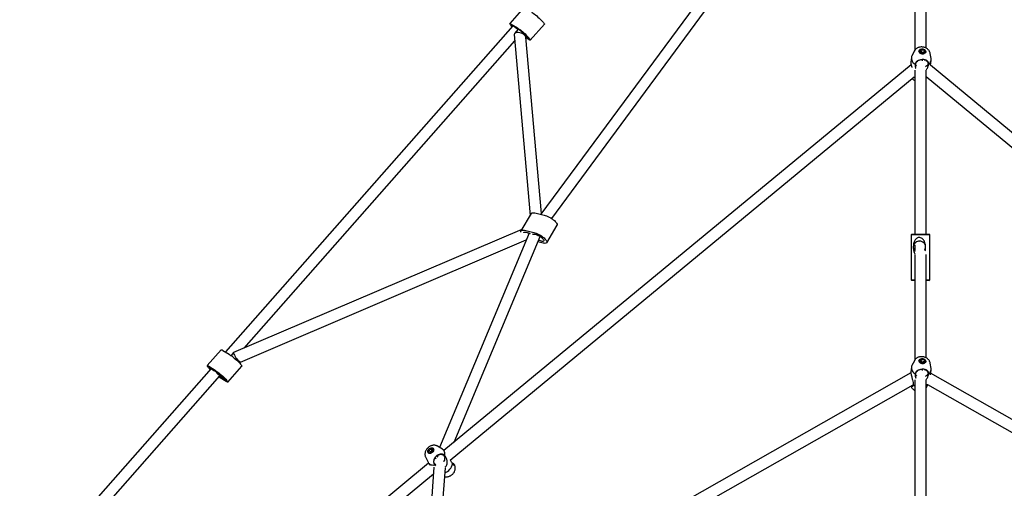
# Model space of a CAD drawing. Units: millimetres. Extents: x -4410 to 4601, y -4332 to 4678.
# Drawn here: x -1170 to 213, y 1596 to 2254 of the extents above; entities that cross this region are included whole.
import ezdxf

# ---------------------------------------------------------------- set-up
doc = ezdxf.new("R2010")
doc.units = ezdxf.units.MM

msp = doc.modelspace()

# ---------------------------------------------------------------- linework, layer by layer
at = {"color": 7, "linetype": 'Continuous', "lineweight": 25}
for p, q in [((83.1, 2687.2), (-437.7, 1980.6)), ((-422.2, 1974.5), (87.6, 2666.3)), ((87.6, 2542), (87.6, 2210.8)), ((103.6, 2214.1), (103.6, 2542)), ((-461.6, 2271.1), (-481.3, 2248.8)), ((-477, 2245.4), (-880.5, 1787.1)), ((-479.1, 2247.9), (-470.4, 2242.5)), ((-469.3, 2240.5), (-474.4, 2234.7)), ((-452.4, 2225.5), (-432.7, 2247.9)), ((-475, 2233), (-452.7, 1979)), ((-436.9, 1981.6), (-458.6, 2229.5)), ((-458.5, 2228.5), (-457, 2230.3)), ((-454.7, 2226.4), (-458.4, 2228.7)), ((-854.2, 1792.7), (-474.2, 2224.3)), ((82.9, 2201), (81.9, 2194.3)), ((87.1, 2210.1), (83.7, 2203.3)), ((94.4, 2209.5), (94.4, 2209.4)), ((96.9, 2208.4), (95.9, 2208.8)), ((96.9, 2209.5), (96.8, 2210.3)), ((96.8, 2210.3), (96.8, 2210.3)), ((96.8, 2208.7), (96.9, 2209.4)), ((97.1, 2207.4), (97.1, 2208.2)), ((97.1, 2207.4), (97.1, 2207.4)), ((98.2, 2207.7), (97.3, 2207.3)), ((99.5, 2207.3), (98.5, 2207.7)), ((99.5, 2208.2), (99.4, 2207.5)), ((100.6, 2208.8), (99.6, 2208.4)), ((100.6, 2208.8), (100.6, 2208.8)), ((102, 2208.2), (102, 2208.3)), ((110.5, 2199.3), (109.2, 2206.7)), ((82.4, 2190.7), (-573.7, 1648.6)), ((94.5, 2197.3), (94.4, 2196.8)), ((98.3, 2196.2), (98.5, 2197.9)), ((109.5, 2190.2), (110.5, 2196.9)), ((764.8, 1648.6), (109.5, 2190.1)), ((-564.8, 1635.2), (87, 2173.8)), ((87.6, 2183.1), (87.6, 1952.7)), ((103.6, 1952.7), (103.6, 2183)), ((103.6, 2174.2), (755.9, 1635.3)), ((104, 2172.4), (104.6, 2173.4)), ((-451.1, 1981.8), (-465.6, 1957.5)), ((-446.1, 1982.5), (-433.1, 1979.5)), ((-429.4, 1940.7), (-414.9, 1965.1)), ((-464.5, 1959.3), (-869.1, 1786.4)), ((-454.1, 1954.1), (-579.8, 1652.9)), ((-460.6, 1958.1), (-447.6, 1955.2)), ((83.6, 1952.7), (82.6, 1951.7)), ((82.6, 1951.7), (82.6, 1888.7)), ((108.6, 1951.7), (82.6, 1951.7)), ((83.6, 1952.7), (107.5, 1952.7)), ((107.5, 1952.7), (107.6, 1952.7)), ((108.6, 1951.7), (107.6, 1952.7)), ((108.6, 1888.7), (108.6, 1951.7)), ((-859.6, 1773), (-458, 1944.7)), ((-559.2, 1660.6), (-438.6, 1949.5)), ((-434.4, 1940), (-441.9, 1941.7)), ((87.6, 1937.2), (87.6, 1929.6)), ((87.6, 1924), (87.6, 1775.7)), ((103.6, 1778.9), (103.6, 1924)), ((82.6, 1888.7), (83.6, 1887.7)), ((82.6, 1888.7), (87.6, 1888.7)), ((87.6, 1887.7), (83.6, 1887.7)), ((103.6, 1888.7), (108.4, 1888.7)), ((107.5, 1887.7), (103.6, 1887.7)), ((107.6, 1887.7), (107.5, 1887.7)), ((107.6, 1887.7), (108.6, 1888.7)), ((108.4, 1888.7), (108.6, 1888.7)), ((-886.4, 1790.3), (-906.1, 1767.9)), ((-884.1, 1789.4), (-875.5, 1784)), ((-869.2, 1786.3), (-872.8, 1782.2)), ((-860.8, 1771.6), (-859.5, 1773.1)), ((87.1, 1774.9), (83.7, 1768.1)), ((94.4, 1774.3), (94.4, 1774.2)), ((96.9, 1773.2), (95.9, 1773.6)), ((96.9, 1774.3), (96.8, 1775.1)), ((96.8, 1775.1), (96.8, 1775.1)), ((96.8, 1773.5), (96.9, 1774.2)), ((97.1, 1772.2), (97.1, 1773)), ((97.1, 1772.2), (97.1, 1772.2)), ((98.2, 1772.6), (97.3, 1772.1)), ((99.5, 1772.1), (98.5, 1772.6)), ((99.5, 1773), (99.4, 1772.3)), ((100.6, 1773.6), (99.6, 1773.2)), ((100.6, 1773.6), (100.6, 1773.6)), ((102, 1773.1), (102, 1773.1)), ((110.5, 1764.1), (109.2, 1771.6)), ((-900.8, 1764), (-1169.6, 1458.7)), ((-903.8, 1767), (-895.2, 1761.6)), ((-893.1, 1759.2), (-893.3, 1758.9)), ((-877.2, 1744.7), (-857.5, 1767)), ((82, 1757.6), (-592.7, 1374.8)), ((82.9, 1765.8), (81.9, 1759.2)), ((94.5, 1762.1), (94.4, 1761.6)), ((98.3, 1761), (98.5, 1762.8)), ((109.5, 1755), (110.5, 1761.7)), ((783.9, 1374.8), (109.8, 1757.2)), ((-1159.9, 1445.4), (-888.6, 1753.6)), ((-879.5, 1745.6), (-888.1, 1751)), ((-881.3, 1748.3), (-881.1, 1748.6)), ((87.6, 1747.9), (87.6, 1529.5)), ((103.6, 1532.8), (103.6, 1747.9)), ((109.5, 1754.9), (109.5, 1755)), ((-585.6, 1360.4), (85.3, 1741.1)), ((104, 1737.2), (104.7, 1738.5)), ((105.3, 1741.3), (105.4, 1741.9)), ((105.4, 1741.3), (776.7, 1360.4)), ((-593.2, 1647.5), (-593.8, 1648)), ((-593.8, 1648), (-593.8, 1648)), ((-592.6, 1646.7), (-593.6, 1646.3)), ((-592.6, 1646.9), (-593.2, 1647.5)), ((-593.2, 1647.5), (-593.2, 1647.5)), ((-592.6, 1646.9), (-592.6, 1646.9)), ((-592.3, 1646.7), (-591.8, 1646.1)), ((-591.3, 1647.2), (-591.7, 1646.2)), ((-590.1, 1647.7), (-591, 1647.4)), ((-590.1, 1649.6), (-590.6, 1648.7)), ((-590.6, 1648.4), (-590, 1647.8)), ((-590.5, 1648.4), (-590.6, 1648.4)), ((-590, 1647.8), (-590, 1647.8)), ((-589, 1650.5), (-589.1, 1650.6)), ((-575.8, 1650.6), (-582.9, 1654.8)), ((-572.9, 1647.8), (-574.3, 1649.4)), ((-599.6, 1639.7), (-596.1, 1632.3)), ((-594.8, 1645.4), (-594.7, 1645.4)), ((-585.9, 1638.5), (-586.3, 1638.2)), ((-586, 1638.6), (-584.4, 1636.8)), ((-581.6, 1639.5), (-583.3, 1641.4)), ((-595.2, 1630.9), (-1004, 1293.1)), ((-587.7, 1625.1), (-606, 1383.6)), ((-595, 1630.6), (-592.9, 1628.3)), ((-590.6, 1376), (-571.7, 1624.5)), ((-586.7, 1628.5), (-585.4, 1627.3)), ((-558.6, 1627.9), (-558.8, 1628.4)), ((-995.1, 1279.7), (-588.5, 1615.7))]:
    msp.add_line(p, q, dxfattribs=at)
at = {"color": 7, "linetype": 'Continuous', "lineweight": 25, "flags": 128}
for points in [[(-450.7, 2264.8), (-449.6, 2264.1), (-448.2, 2263.1), (-446.7, 2261.9), (-445.1, 2260.7), (-443.4, 2259.3), (-441.7, 2257.8), (-440.1, 2256.3), (-438.5, 2254.9), (-437.1, 2253.4), (-435.8, 2252.1), (-434.7, 2250.9), (-433.8, 2249.9), (-433.2, 2249), (-432.8, 2248.4), (-432.7, 2248), (-432.7, 2247.9)], [(-478, 2244.2), (-478.3, 2244.5), (-479.4, 2245.7), (-480.3, 2246.8), (-480.9, 2247.6), (-481.3, 2248.2), (-481.4, 2248.7), (-481.2, 2248.8), (-480.7, 2248.7), (-480, 2248.4), (-479.1, 2247.9)], [(-477.5, 2244.8), (-477.6, 2244.9), (-477.8, 2245.4), (-477.8, 2245.6), (-477.5, 2245.6), (-476.9, 2245.4), (-476.2, 2244.9), (-475.2, 2244.3)], [(-470.4, 2242.5), (-469.3, 2241.7), (-467.9, 2240.7), (-466.4, 2239.6), (-464.8, 2238.3), (-463.1, 2236.9), (-461.5, 2235.4), (-459.8, 2234), (-458.2, 2232.5), (-456.8, 2231.1), (-455.5, 2229.7), (-454.4, 2228.5), (-453.5, 2227.5), (-452.9, 2226.7), (-452.5, 2226), (-452.4, 2225.6), (-452.6, 2225.4), (-453, 2225.5), (-453.8, 2225.8), (-454.7, 2226.4)], [(-468.5, 2240.1), (-467.8, 2239.7), (-466.9, 2239.1), (-465.8, 2238.3), (-464.6, 2237.4), (-463.3, 2236.3), (-462, 2235.2), (-460.7, 2234), (-459.5, 2232.9), (-458.4, 2231.8), (-457.4, 2230.8), (-456.7, 2230), (-456.2, 2229.3), (-456, 2228.9), (-456, 2228.6), (-456.3, 2228.6), (-456.9, 2228.9), (-457.6, 2229.3), (-457.8, 2229.4)], [(103.1, 2209.5), (103, 2208.5), (102.6, 2207.6), (101.9, 2206.9), (100.9, 2206.3), (99.7, 2206), (98.4, 2205.9), (97.1, 2206.1), (95.9, 2206.6), (94.9, 2207.2), (94.1, 2208.1), (93.6, 2209), (93.5, 2210), (93.7, 2210.9), (94.3, 2211.7), (95.2, 2212.4), (96.3, 2212.8), (97.5, 2213), (98.8, 2213), (100.1, 2212.7), (101.2, 2212.1), (102.2, 2211.3), (102.8, 2210.4), (103.1, 2209.5)], [(83.7, 2203.3), (83.2, 2202.2), (82.9, 2200.6), (82.9, 2198.9), (83.3, 2197.3), (84, 2195.7), (85.1, 2194.1), (86.5, 2192.8), (88.1, 2191.5)], [(94.4, 2208.9), (94.5, 2209.8), (94.9, 2210.6), (95.7, 2211.2), (96.7, 2211.6), (97.8, 2211.7), (99, 2211.6), (100.2, 2211.2), (101.1, 2210.6), (101.7, 2209.8), (102, 2208.9), (101.9, 2208), (101.5, 2207.2), (100.7, 2206.6), (99.7, 2206.2), (98.6, 2206.1), (97.4, 2206.2), (96.3, 2206.6), (95.3, 2207.2), (94.7, 2208), (94.4, 2208.9)], [(94.4, 2209.4), (94.4, 2208.8), (94.7, 2207.9), (95.3, 2207.1), (96.2, 2206.5), (97.4, 2206.1), (98.6, 2206), (99.7, 2206.1), (100.7, 2206.5), (101.5, 2207.1), (101.9, 2207.9), (102, 2208.2)], [(90.4, 2188.5), (89.8, 2189.1), (89.2, 2190.2), (88.9, 2191.3), (89, 2192.5), (89.4, 2193.7), (90.2, 2194.8), (91.3, 2195.8), (92.6, 2196.7), (93.2, 2197)], [(100.6, 2197.9), (101, 2197.8), (102.5, 2197.4), (103.8, 2196.7), (104.9, 2195.8), (105.7, 2194.8), (106.1, 2193.7), (106.2, 2192.5), (105.9, 2191.3), (105.3, 2190.2), (104.4, 2189.1), (103.2, 2188.2), (102.6, 2187.8)], [(-451.1, 1981.8), (-450.7, 1982.2), (-450, 1982.6), (-448.9, 1982.8), (-447.6, 1982.7), (-446.1, 1982.5)], [(-433.1, 1979.5), (-431.4, 1979.1), (-429.6, 1978.4), (-427.6, 1977.6), (-425.7, 1976.6), (-423.8, 1975.5), (-421.9, 1974.3), (-420.2, 1973), (-418.6, 1971.7), (-417.3, 1970.4), (-416.2, 1969.2), (-415.4, 1968), (-414.8, 1966.9), (-414.6, 1966), (-414.8, 1965.2), (-414.9, 1965.1)], [(-465.6, 1955.4), (-465.6, 1955.6), (-465.8, 1956.5), (-465.7, 1957.3), (-465.3, 1957.9), (-464.5, 1958.2), (-463.5, 1958.4), (-462.2, 1958.4), (-460.6, 1958.1)], [(-461.7, 1954.4), (-461.7, 1954.5), (-461.5, 1955.1), (-461.1, 1955.4), (-460.3, 1955.6), (-459.3, 1955.6), (-458.1, 1955.4), (-456.7, 1955)], [(-447.6, 1955.2), (-445.9, 1954.7), (-444.1, 1954.1), (-442.2, 1953.2), (-440.2, 1952.2), (-438.3, 1951.1), (-436.4, 1949.9), (-434.7, 1948.6), (-433.1, 1947.3), (-431.8, 1946), (-430.7, 1944.8), (-429.9, 1943.6), (-429.4, 1942.6), (-429.2, 1941.6), (-429.3, 1940.9), (-429.7, 1940.3), (-430.5, 1939.9), (-431.5, 1939.7), (-432.8, 1939.8), (-434.4, 1940)], [(-446.6, 1952.7), (-445.5, 1952.6), (-444.2, 1952.2), (-442.7, 1951.7), (-441.2, 1951), (-439.7, 1950.1), (-438.2, 1949.2), (-436.8, 1948.2), (-435.6, 1947.2), (-434.6, 1946.2), (-433.9, 1945.2), (-433.5, 1944.4), (-433.3, 1943.7), (-433.5, 1943.1), (-433.9, 1942.7), (-434.7, 1942.5), (-435.7, 1942.5), (-436.9, 1942.8), (-438.3, 1943.2)], [(-438.3, 1943.2), (-439.7, 1943.6), (-440.9, 1944)], [(-886.4, 1790.3), (-886.2, 1790.3), (-885.8, 1790.3), (-885.1, 1789.9), (-884.1, 1789.4)], [(-875.5, 1784), (-874.3, 1783.2), (-872.9, 1782.2), (-871.4, 1781.1), (-869.8, 1779.8), (-868.2, 1778.4), (-866.5, 1777), (-864.8, 1775.5), (-863.3, 1774), (-861.8, 1772.6), (-860.5, 1771.3), (-859.4, 1770.1), (-858.5, 1769), (-857.9, 1768.2), (-857.5, 1767.5), (-857.4, 1767.1), (-857.5, 1767)], [(103.1, 1774.3), (103, 1773.3), (102.6, 1772.5), (101.9, 1771.7), (100.9, 1771.1), (99.7, 1770.8), (98.4, 1770.7), (97.1, 1770.9), (95.9, 1771.4), (94.9, 1772.1), (94.1, 1772.9), (93.6, 1773.8), (93.5, 1774.8), (93.7, 1775.7), (94.3, 1776.6), (95.2, 1777.2), (96.3, 1777.7), (97.5, 1777.9), (98.8, 1777.8), (100.1, 1777.5), (101.2, 1776.9), (102.2, 1776.2), (102.8, 1775.3), (103.1, 1774.3)], [(94.4, 1773.7), (94.5, 1774.6), (94.9, 1775.4), (95.7, 1776), (96.7, 1776.4), (97.8, 1776.5), (99, 1776.4), (100.2, 1776), (101.1, 1775.4), (101.7, 1774.6), (102, 1773.7), (101.9, 1772.8), (101.5, 1772), (100.7, 1771.4), (99.7, 1771), (98.6, 1770.9), (97.4, 1771), (96.3, 1771.4), (95.3, 1772), (94.7, 1772.8), (94.4, 1773.7)], [(94.4, 1774.2), (94.4, 1773.6), (94.7, 1772.8), (95.3, 1772), (96.2, 1771.3), (97.4, 1770.9), (98.6, 1770.8), (99.7, 1770.9), (100.7, 1771.3), (101.5, 1772), (101.9, 1772.8), (102, 1773.1)], [(-902, 1762.6), (-903.1, 1763.7), (-904.2, 1764.9), (-905, 1765.9), (-905.7, 1766.8), (-906, 1767.4), (-906.1, 1767.8), (-905.9, 1768), (-905.5, 1767.9), (-904.8, 1767.6), (-903.8, 1767)], [(-901.6, 1763.1), (-901.8, 1763.4), (-902.3, 1764.1), (-902.5, 1764.5), (-902.5, 1764.8), (-902.2, 1764.8), (-901.7, 1764.6), (-900.9, 1764.1), (-899.9, 1763.4)], [(-895.2, 1761.6), (-894, 1760.8), (-892.6, 1759.9), (-891.1, 1758.7), (-889.5, 1757.4), (-887.9, 1756), (-886.2, 1754.6), (-884.5, 1753.1), (-883, 1751.6), (-881.5, 1750.2), (-880.2, 1748.9), (-879.1, 1747.7), (-878.2, 1746.7), (-877.6, 1745.8), (-877.2, 1745.2), (-877.1, 1744.8), (-877.3, 1744.6), (-877.8, 1744.7), (-878.5, 1745), (-879.5, 1745.6)], [(-893.3, 1758.9), (-893.1, 1758.9), (-892.5, 1758.7), (-891.7, 1758.2), (-890.8, 1757.5), (-889.6, 1756.7), (-888.4, 1755.6), (-887.1, 1754.5), (-885.8, 1753.4), (-884.6, 1752.2), (-883.5, 1751.2), (-882.6, 1750.2), (-881.9, 1749.4), (-881.4, 1748.8), (-881.3, 1748.4), (-881.4, 1748.3), (-881.8, 1748.4), (-882.5, 1748.7), (-883.4, 1749.3), (-884.4, 1750.1), (-885.6, 1751), (-886.9, 1752.1), (-888.2, 1753.2), (-889.5, 1754.4), (-890.7, 1755.5), (-891.7, 1756.5), (-892.5, 1757.4), (-893, 1758.1), (-893.3, 1758.6), (-893.3, 1758.9)], [(-893.2, 1759.3), (-892.5, 1758.9), (-891.6, 1758.3), (-890.6, 1757.5), (-889.3, 1756.6), (-888.1, 1755.5), (-886.7, 1754.4), (-885.4, 1753.2), (-884.2, 1752.1), (-883.1, 1751), (-882.2, 1750), (-881.5, 1749.1), (-881, 1748.5), (-880.7, 1748), (-880.8, 1747.8), (-881.1, 1747.8), (-881.6, 1748), (-882.4, 1748.5), (-883.3, 1749.1)], [(83.7, 1768.1), (83.2, 1767), (82.9, 1765.4), (82.9, 1763.7), (83.3, 1762.1), (84, 1760.5), (85.1, 1759), (86.5, 1757.6), (88.1, 1756.3)], [(90.4, 1753.3), (89.8, 1753.9), (89.2, 1755), (88.9, 1756.2), (89, 1757.3), (89.4, 1758.5), (90.2, 1759.6), (91.3, 1760.6), (92.6, 1761.5), (93.2, 1761.8)], [(100.6, 1762.7), (101, 1762.7), (102.5, 1762.2), (103.8, 1761.5), (104.9, 1760.6), (105.7, 1759.6), (106.1, 1758.5), (106.2, 1757.3), (105.9, 1756.2), (105.3, 1755), (104.4, 1753.9), (103.2, 1753), (102.6, 1752.6)], [(-888.1, 1751), (-889.3, 1751.7), (-889.9, 1752.2)], [(85.3, 1741.3), (87.1, 1740.2), (87.6, 1740)], [(103.6, 1740.1), (103.8, 1740.2), (105.3, 1741.3)], [(-588.8, 1651.8), (-588.3, 1651.1), (-588.1, 1650.2), (-588.2, 1649.1), (-588.6, 1648), (-589.3, 1646.9), (-590.2, 1646), (-591.3, 1645.2), (-592.4, 1644.7), (-593.6, 1644.4), (-594.6, 1644.5), (-595.5, 1644.9), (-596.1, 1645.5), (-596.5, 1646.3), (-596.5, 1647.3), (-596.3, 1648.4), (-595.7, 1649.5), (-594.9, 1650.6), (-593.9, 1651.4), (-592.8, 1652.1), (-591.7, 1652.5), (-590.6, 1652.6), (-589.6, 1652.3), (-588.8, 1651.8)], [(-594.7, 1645.4), (-595.1, 1646), (-595.3, 1646.9), (-595.1, 1647.9), (-594.5, 1648.9), (-593.8, 1649.8), (-592.8, 1650.6), (-591.8, 1651.1), (-590.8, 1651.2), (-589.8, 1651.1), (-589.1, 1650.7), (-588.7, 1650), (-588.6, 1649.1), (-588.8, 1648.1), (-589.3, 1647.1), (-590, 1646.2), (-591, 1645.5), (-592, 1645), (-593.1, 1644.8), (-594, 1644.9), (-594.7, 1645.4)], [(-593.7, 1648.2), (-593.7, 1648.2), (-593.7, 1648.2), (-593.7, 1648.1), (-593.8, 1648.1), (-593.8, 1648.1), (-593.8, 1648.1), (-593.8, 1648.1), (-593.8, 1648)], [(-591.9, 1649.8), (-591.9, 1649.8), (-592, 1649.8), (-592, 1649.8), (-592, 1649.8), (-592, 1649.8), (-592.1, 1649.8), (-592.1, 1649.7), (-592.1, 1649.7)], [(-572.8, 1641.9), (-572.5, 1643.7), (-572.6, 1645.5), (-573, 1647), (-573.6, 1648.5), (-574.6, 1649.6), (-575.8, 1650.6), (-575.8, 1650.6)], [(-596.1, 1632.3), (-595.7, 1631.5), (-594.7, 1630.3), (-593.5, 1629.4), (-592.1, 1628.7), (-590.4, 1628.4), (-588.6, 1628.3), (-586.7, 1628.5)], [(-585, 1628.6), (-585.8, 1629), (-586.7, 1629.9), (-587.4, 1631), (-587.7, 1632.4), (-587.8, 1633.8), (-587.6, 1635.4), (-587, 1636.9), (-586.2, 1638.4), (-585.1, 1639.8), (-583.9, 1641), (-582.4, 1642), (-580.9, 1642.7), (-579.4, 1643.2), (-577.9, 1643.3), (-576.5, 1643.2), (-575.2, 1642.7), (-574.2, 1641.9), (-573.4, 1640.9), (-572.9, 1639.7), (-572.6, 1638.3), (-572.7, 1636.8), (-573.1, 1635.2), (-573.8, 1633.7), (-574.1, 1633.2)]]:
    msp.add_lwpolyline(points, dxfattribs=at)
at = {"color": 7, "linetype": 'Continuous', "lineweight": 25}
for centre, radius, start, end in [((-446.6, 2282.6), 47.8, 233.2495, 242.7436), ((99.6, 2209.5), 0.259, 190.0737, 254.1354), ((102.5, 2198), 8.03, 305.6163, 8.8111), ((-439.3, 2004.2), 52.2, 250.5153, 255.1357), ((-445.2, 1978), 25.4, 259.4259, 266.8022), ((94.2, 1934.4), 8.7, 332.9227, 222.4144), ((99.6, 1774.3), 0.259, 190.0737, 254.1354), ((-871.4, 1801.7), 47.8, 233.2495, 242.7436), ((102.5, 1762.9), 8.03, 305.6163, 8.8111), ((-915.2, 1706), 53.6, 53.5492, 61.0501), ((-593.3, 1647.4), 0.198, 326.858, 42.2876), ((-591.3, 1649.4), 0.216, 229.7229, 300.7865), ((-591.3, 1648.9), 2.79, 323.7441, 34.5422), ((-592.9, 1647.5), 2.79, 229.7792, 300.4483), ((-579.7, 1634.4), 18.7, 293.2376, 346.4849)]:
    msp.add_arc(centre, radius, start, end, dxfattribs=at)
for centre, major_axis, ratio, start_param, end_param in [((-466.8, 2231.3), (8.09, -2.66), 0.498271, 0.21021, 3.351803), ((97, 2209.3), (0.325, -0.314), 0.382951, 4.700054, 4.979057), ((-864.3, 1779.7), (-4.8, 6.64), 0.198529, 6.238305, 9.379898), ((97, 1774.1), (0.325, -0.314), 0.382951, 4.700054, 4.979057), ((-592.8, 1647.5), (0.432, -0.018), 0.389198, 4.272674, 5.078197)]:
    msp.add_ellipse(centre, major_axis=major_axis, ratio=ratio, start_param=start_param, end_param=end_param, dxfattribs=at)
for points, knots in [([(109.2, 2206.7), (109.1, 2207), (109, 2207.8), (108.5, 2209), (107.7, 2210.5), (106.7, 2211.8), (105.3, 2213), (103.8, 2214), (102.1, 2214.8), (100.3, 2215.4), (98.4, 2215.7), (96.4, 2215.7), (94.4, 2215.5), (92.5, 2214.9), (90.9, 2214.1), (89.4, 2213.1), (88.2, 2211.9), (87.5, 2210.9), (87.2, 2210.2), (87.1, 2210)], [0, 0, 0, 0, 0.025256, 0.084535, 0.144297, 0.205127, 0.267407, 0.331207, 0.396292, 0.462307, 0.528992, 0.596332, 0.664397, 0.733169, 0.802237, 0.863039, 0.92253, 0.98092, 1, 1, 1, 1]), ([(95.9, 2208.8), (95.8, 2208.8), (95.8, 2208.8), (95.8, 2208.8), (95.8, 2208.8), (95.8, 2208.8), (95.8, 2208.8), (95.8, 2208.8)], [0, 0, 0, 0, 0.207755, 0.421421, 0.638339, 0.889518, 1, 1, 1, 1]), ([(96.9, 2209.4), (96.9, 2209.4), (96.9, 2209.5), (96.9, 2209.5), (96.9, 2209.5)], [0, 0, 0, 0, 0.489796, 1, 1, 1, 1]), ([(97.1, 2208.2), (97.1, 2208.2), (97.1, 2208.3), (97, 2208.3), (96.9, 2208.4), (96.9, 2208.4), (96.9, 2208.4)], [0, 0, 0, 0, 0.301044, 0.597424, 0.938859, 1, 1, 1, 1]), ([(97.3, 2207.3), (97.3, 2207.3), (97.3, 2207.3), (97.3, 2207.3), (97.2, 2207.3), (97.2, 2207.3), (97.2, 2207.3), (97.1, 2207.3), (97.1, 2207.3), (97.1, 2207.4), (97.1, 2207.4)], [0, 0, 0, 0, 0.12499, 0.254463, 0.386381, 0.519693, 0.651269, 0.780682, 0.916106, 1, 1, 1, 1]), ([(98.5, 2207.7), (98.5, 2207.8), (98.4, 2207.8), (98.3, 2207.8), (98.2, 2207.8), (98.2, 2207.7)], [0, 0, 0, 0, 0.343362, 0.719395, 1, 1, 1, 1]), ([(99.6, 2208.4), (99.6, 2208.4), (99.5, 2208.3), (99.5, 2208.3), (99.5, 2208.2), (99.5, 2208.2)], [0, 0, 0, 0, 0.42905, 0.793949, 1, 1, 1, 1]), ([(99.6, 2207.3), (99.6, 2207.3), (99.6, 2207.3), (99.6, 2207.3), (99.6, 2207.3), (99.6, 2207.3), (99.5, 2207.3), (99.5, 2207.3), (99.5, 2207.3), (99.5, 2207.3)], [0, 0, 0, 0, 0.083771, 0.319445, 0.462935, 0.610525, 0.75557, 0.903257, 1, 1, 1, 1]), ([(100.6, 2208.8), (100.6, 2208.8), (100.6, 2208.8), (100.6, 2208.8), (100.6, 2208.8), (100.6, 2208.8)], [0, 0, 0, 0, 0.443634, 0.789859, 1, 1, 1, 1]), ([(82, 2194.3), (81.9, 2194.1), (81.8, 2193.6), (82.1, 2192), (82.6, 2189.8), (83.1, 2188), (83.4, 2186.9), (83.4, 2186.8)], [0, 0, 0, 0, 0.176239, 0.423787, 0.645178, 0.957722, 1, 1, 1, 1]), ([(88.1, 2191.5), (88, 2190.9), (87.9, 2189.8), (88.3, 2187.9), (88.6, 2186.5), (88.9, 2185.8), (89, 2185.7)], [0, 0, 0, 0, 0.341276, 0.64943, 0.957725, 1, 1, 1, 1]), ([(107.2, 2191.5), (107.1, 2192.1), (107, 2193.2), (106.5, 2194.7), (105.6, 2195.8), (104.4, 2196.9), (102.6, 2197.6), (100.3, 2198), (97.9, 2198), (95.4, 2197.7), (93.2, 2197), (91.5, 2196.2), (89.8, 2194.8), (88.7, 2193.3), (88.2, 2191.8), (88.1, 2191.5)], [0, 0, 0, 0, 0.071712, 0.143403, 0.214524, 0.2856, 0.382403, 0.457951, 0.533896, 0.601968, 0.697105, 0.762074, 0.827097, 0.959018, 1, 1, 1, 1]), ([(103.6, 2183.4), (104, 2183.9), (105.2, 2185.6), (106.6, 2188.6), (107, 2190.6), (107.2, 2191.5)], [0, 0, 0, 0, 0.205198, 0.631615, 1, 1, 1, 1]), ([(109.4, 2189.5), (109.4, 2189.5), (109.5, 2189.8), (109.5, 2190), (109.5, 2190.2)], [0, 0, 0, 0, 0.152233, 1, 1, 1, 1]), ([(84, 2171.3), (84.2, 2171), (84.8, 2170.3), (86, 2169.3), (87.1, 2168.7), (87.6, 2168.4)], [0, 0, 0, 0, 0.242248, 0.624286, 1, 1, 1, 1]), ([(103.6, 2171.6), (103.7, 2171.8), (103.9, 2172), (104, 2172.3), (104, 2172.4)], [0, 0, 0, 0, 0.589479, 1, 1, 1, 1]), ([(102.9, 1934.4), (102.9, 1935.5), (102.8, 1937.7), (102.1, 1940.5), (101.1, 1942.8), (99.9, 1944.8), (98.2, 1946.5), (95.9, 1947.7), (93.6, 1948), (91.6, 1947.6), (89.6, 1946.5), (88.1, 1944.8), (87, 1942.7), (86.2, 1940.5), (85.7, 1937.9), (85.5, 1935), (85.6, 1932.1), (86, 1929.4), (86.7, 1927), (87.1, 1925.6), (87.6, 1925), (87.6, 1925)], [0, 0, 0, 0, 0.070404, 0.143383, 0.188211, 0.234064, 0.298097, 0.347941, 0.398098, 0.441575, 0.485489, 0.552186, 0.599324, 0.647772, 0.709309, 0.772618, 0.834743, 0.898565, 0.948515, 0.999685, 1, 1, 1, 1]), ([(93.1, 1942.9), (93.2, 1942.9), (93.5, 1943), (94.2, 1943.1), (94.8, 1943.1), (95.1, 1943.1)], [0, 0, 0, 0, 0.119569, 0.631058, 1, 1, 1, 1]), ([(102.3, 1929.2), (102.5, 1930.1), (102.9, 1931.8), (102.9, 1933.6), (102.9, 1934.4)], [0, 0, 0, 0, 0.517627, 1, 1, 1, 1]), ([(109.2, 1771.6), (109.1, 1771.8), (109, 1772.6), (108.5, 1773.8), (107.7, 1775.3), (106.7, 1776.6), (105.3, 1777.8), (103.8, 1778.8), (102.1, 1779.6), (100.3, 1780.2), (98.4, 1780.5), (96.4, 1780.5), (94.4, 1780.3), (92.5, 1779.7), (90.9, 1778.9), (89.4, 1777.9), (88.2, 1776.7), (87.5, 1775.7), (87.2, 1775), (87.1, 1774.9)], [0, 0, 0, 0, 0.025256, 0.084535, 0.144297, 0.205127, 0.267407, 0.331207, 0.396292, 0.462307, 0.528992, 0.596332, 0.664397, 0.733169, 0.802237, 0.863039, 0.92253, 0.98092, 1, 1, 1, 1]), ([(95.9, 1773.6), (95.8, 1773.6), (95.8, 1773.6), (95.8, 1773.6), (95.8, 1773.7), (95.8, 1773.7), (95.8, 1773.7), (95.8, 1773.7)], [0, 0, 0, 0, 0.207755, 0.421421, 0.638339, 0.889518, 1, 1, 1, 1]), ([(96.9, 1774.2), (96.9, 1774.3), (96.9, 1774.3), (96.9, 1774.3), (96.9, 1774.3)], [0, 0, 0, 0, 0.489796, 1, 1, 1, 1]), ([(97.1, 1773), (97.1, 1773), (97.1, 1773.1), (97, 1773.2), (96.9, 1773.2), (96.9, 1773.2), (96.9, 1773.2)], [0, 0, 0, 0, 0.301044, 0.597424, 0.938859, 1, 1, 1, 1]), ([(97.3, 1772.1), (97.3, 1772.1), (97.3, 1772.1), (97.3, 1772.1), (97.2, 1772.1), (97.2, 1772.1), (97.2, 1772.1), (97.1, 1772.2), (97.1, 1772.2), (97.1, 1772.2), (97.1, 1772.2)], [0, 0, 0, 0, 0.12499, 0.254463, 0.386381, 0.519693, 0.651269, 0.780682, 0.916106, 1, 1, 1, 1]), ([(98.5, 1772.6), (98.5, 1772.6), (98.4, 1772.6), (98.3, 1772.6), (98.2, 1772.6), (98.2, 1772.6)], [0, 0, 0, 0, 0.343362, 0.719395, 1, 1, 1, 1]), ([(99.6, 1773.2), (99.6, 1773.2), (99.5, 1773.2), (99.5, 1773.1), (99.5, 1773.1), (99.5, 1773)], [0, 0, 0, 0, 0.42905, 0.793949, 1, 1, 1, 1]), ([(99.6, 1772.1), (99.6, 1772.1), (99.6, 1772.1), (99.6, 1772.1), (99.6, 1772.1), (99.6, 1772.1), (99.5, 1772.1), (99.5, 1772.1), (99.5, 1772.1), (99.5, 1772.1)], [0, 0, 0, 0, 0.083771, 0.319445, 0.462935, 0.610525, 0.75557, 0.903257, 1, 1, 1, 1]), ([(100.6, 1773.6), (100.6, 1773.6), (100.6, 1773.6), (100.6, 1773.6), (100.6, 1773.6), (100.6, 1773.6)], [0, 0, 0, 0, 0.443634, 0.789859, 1, 1, 1, 1]), ([(82, 1759.2), (81.9, 1758.9), (81.8, 1758.4), (82.1, 1756.8), (82.6, 1754.6), (83.2, 1752.2), (83.9, 1750), (84.7, 1747.3), (85.5, 1744.2), (85.4, 1742.2), (85.3, 1741.3)], [0, 0, 0, 0, 0.07667, 0.184362, 0.280674, 0.416641, 0.514614, 0.615294, 0.821692, 1, 1, 1, 1]), ([(107.2, 1756.3), (107.1, 1756.9), (107, 1758.1), (106.5, 1759.5), (105.6, 1760.7), (104.4, 1761.7), (102.6, 1762.4), (100.3, 1762.8), (97.9, 1762.8), (95.4, 1762.5), (93.2, 1761.9), (91.5, 1761), (89.8, 1759.7), (88.7, 1758.1), (88.2, 1756.7), (88.1, 1756.3)], [0, 0, 0, 0, 0.071712, 0.143403, 0.214524, 0.2856, 0.382403, 0.457951, 0.533896, 0.601968, 0.697105, 0.762074, 0.827097, 0.959018, 1, 1, 1, 1]), ([(88.1, 1756.3), (88, 1755.7), (87.9, 1754.6), (88.3, 1752.7), (88.6, 1751.3), (88.9, 1750.6), (89, 1750.5)], [0, 0, 0, 0, 0.341276, 0.64943, 0.957725, 1, 1, 1, 1]), ([(103.6, 1748.2), (104, 1748.8), (105.2, 1750.5), (106.6, 1753.4), (107, 1755.4), (107.2, 1756.3)], [0, 0, 0, 0, 0.205198, 0.631615, 1, 1, 1, 1]), ([(82.3, 1739.3), (82.4, 1738.9), (82.8, 1737.9), (83.6, 1736.6), (84.7, 1735.2), (86, 1734.1), (87.1, 1733.5), (87.6, 1733.2)], [0, 0, 0, 0, 0.169267, 0.372342, 0.579367, 0.791439, 1, 1, 1, 1]), ([(85.3, 1741.3), (85.3, 1740.9), (85.3, 1740.1), (85, 1739.2), (84.4, 1738.6), (83.6, 1738.3), (82.8, 1738.5), (82.5, 1739.2), (82.4, 1739.4)], [0, 0, 0, 0, 0.168808, 0.342582, 0.50986, 0.682261, 0.913497, 1, 1, 1, 1]), ([(103.6, 1736.5), (103.7, 1736.6), (103.9, 1736.9), (104, 1737.2), (104, 1737.3)], [0, 0, 0, 0, 0.589479, 1, 1, 1, 1]), ([(104.7, 1738.6), (104.7, 1738.5), (104.6, 1738.3), (104.5, 1738.5), (104.5, 1739), (104.7, 1740), (105.2, 1741), (105.3, 1741.3)], [0, 0, 0, 0, 0.063058, 0.261298, 0.465165, 0.87323, 1, 1, 1, 1]), ([(104.8, 1739.8), (104.8, 1739.5), (104.8, 1739.1), (104.8, 1738.9), (104.7, 1738.9)], [0, 0, 0, 0, 0.695916, 1, 1, 1, 1]), ([(-582.9, 1654.8), (-583.1, 1654.9), (-583.7, 1655.3), (-584.8, 1655.7), (-586.4, 1656), (-588.1, 1656.1), (-589.8, 1655.9), (-591.5, 1655.4), (-593.2, 1654.7), (-594.8, 1653.7), (-596.3, 1652.4), (-597.7, 1651), (-598.8, 1649.4), (-599.6, 1647.6), (-600.2, 1645.9), (-600.4, 1644.2), (-600.4, 1642.6), (-600.1, 1641.1), (-599.8, 1640.2), (-599.6, 1639.8)], [0, 0, 0, 0, 0.019104, 0.076454, 0.13419, 0.193092, 0.253744, 0.316343, 0.380592, 0.445924, 0.511844, 0.578399, 0.645786, 0.714223, 0.776432, 0.837162, 0.896169, 0.953675, 1, 1, 1, 1]), ([(-593.6, 1646.3), (-593.6, 1646.3), (-593.6, 1646.3), (-593.6, 1646.3), (-593.6, 1646.3), (-593.6, 1646.3), (-593.6, 1646.3)], [0, 0, 0, 0, 0.285669, 0.581134, 0.887687, 1, 1, 1, 1]), ([(-592.3, 1646.7), (-592.3, 1646.7), (-592.4, 1646.7), (-592.5, 1646.8), (-592.5, 1646.8), (-592.6, 1646.7), (-592.6, 1646.7)], [0, 0, 0, 0, 0.278663, 0.549729, 0.844004, 1, 1, 1, 1]), ([(-591.7, 1646.2), (-591.7, 1646.2), (-591.7, 1646.2), (-591.7, 1646.2), (-591.7, 1646.2), (-591.8, 1646.1), (-591.8, 1646.1), (-591.8, 1646.1), (-591.8, 1646.1), (-591.8, 1646.1)], [0, 0, 0, 0, 0.137703, 0.279857, 0.426879, 0.573733, 0.715826, 0.854775, 1, 1, 1, 1]), ([(-591, 1647.4), (-591.1, 1647.4), (-591.1, 1647.3), (-591.2, 1647.3), (-591.2, 1647.2), (-591.3, 1647.2)], [0, 0, 0, 0, 0.346692, 0.727065, 1, 1, 1, 1]), ([(-590.6, 1648.7), (-590.6, 1648.6), (-590.6, 1648.6), (-590.6, 1648.5), (-590.6, 1648.4), (-590.6, 1648.4), (-590.5, 1648.4)], [0, 0, 0, 0, 0.32586, 0.61978, 0.890003, 1, 1, 1, 1]), ([(-590.1, 1649.6), (-590.1, 1649.6), (-590.1, 1649.6), (-590.1, 1649.6), (-590.1, 1649.6), (-590.1, 1649.6), (-590.1, 1649.6)], [0, 0, 0, 0, 0.267549, 0.598676, 0.906413, 1, 1, 1, 1]), ([(-590, 1647.9), (-590, 1647.9), (-590, 1647.9), (-590, 1647.9), (-590, 1647.9), (-590, 1647.8), (-590, 1647.8), (-590, 1647.8), (-590.1, 1647.8), (-590.1, 1647.7), (-590.1, 1647.7)], [0, 0, 0, 0, 0.051496, 0.217051, 0.354264, 0.497056, 0.643081, 0.795172, 0.949151, 1, 1, 1, 1]), ([(-572.8, 1641.9), (-573.3, 1642.3), (-574.3, 1643), (-575.9, 1643.6), (-577.6, 1643.8), (-579.4, 1643.6), (-581.4, 1642.9), (-583.5, 1641.5), (-585.3, 1639.9), (-586.8, 1637.9), (-587.7, 1636), (-588.2, 1634.2), (-588.2, 1632.1), (-587.7, 1630.2), (-586.9, 1628.9), (-586.7, 1628.5)], [0, 0, 0, 0, 0.071712, 0.143403, 0.214524, 0.2856, 0.382403, 0.457951, 0.533896, 0.601968, 0.697105, 0.762074, 0.827097, 0.959018, 1, 1, 1, 1]), ([(-571.8, 1625.6), (-571.3, 1626), (-570.3, 1626.8), (-569.3, 1628.9), (-568.9, 1631.3), (-569, 1633.6), (-569.6, 1636.4), (-570.8, 1639.4), (-572.2, 1641.1), (-572.8, 1641.9)], [0, 0, 0, 0, 0.093983, 0.200968, 0.352001, 0.462251, 0.572667, 0.801934, 1, 1, 1, 1]), ([(-561.5, 1630), (-561.9, 1630.5), (-562.7, 1631.5), (-563.8, 1633.3), (-564.4, 1634.5), (-564.8, 1635.2), (-564.8, 1635.2)], [0, 0, 0, 0, 0.355409, 0.67264, 0.997399, 1, 1, 1, 1]), ([(-563.1, 1632.2), (-562.8, 1631.9), (-561.8, 1631.3), (-560.4, 1630.2), (-559.2, 1629), (-558.6, 1628.1), (-558.7, 1627.6), (-559.2, 1627.6), (-560, 1627.9), (-560.8, 1628.8), (-561.4, 1629.8), (-561.5, 1630)], [0, 0, 0, 0, 0.051766, 0.167759, 0.284361, 0.388876, 0.534946, 0.633343, 0.734533, 0.937078, 1, 1, 1, 1]), ([(-572.7, 1611.8), (-572.2, 1611.7), (-571.2, 1611.5), (-569.5, 1611.6), (-567.8, 1611.9), (-566.1, 1612.4), (-564.4, 1613.3), (-562.8, 1614.3), (-561.4, 1615.6), (-560.1, 1617.1), (-559, 1618.8), (-558.3, 1620.6), (-557.8, 1622.3), (-557.7, 1624), (-557.8, 1625.6), (-558.1, 1626.9), (-558.5, 1627.6), (-558.6, 1627.8)], [0, 0, 0, 0, 0.060659, 0.126447, 0.194299, 0.264258, 0.335856, 0.408429, 0.481629, 0.555607, 0.630577, 0.706744, 0.775121, 0.841701, 0.906413, 0.96962, 1, 1, 1, 1])]:
    msp.add_open_spline(points, degree=3, knots=knots, dxfattribs=at)

doc.saveas('drawing.dxf')
